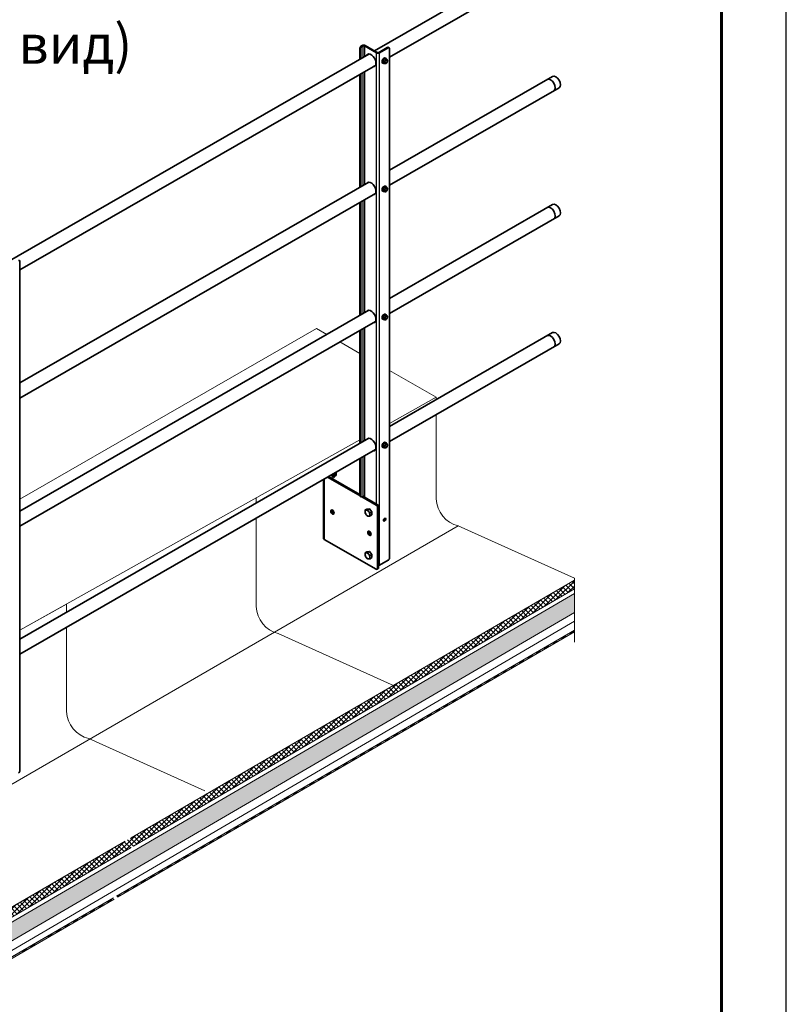
# Model space of a CAD drawing. Units: millimetres. Extents: x 26035 to 34351, y 35183 to 41064.
# Drawn here: x 33178 to 34351, y 36159 to 37667 of the extents above; entities that cross this region are included whole.
import ezdxf

# ---------------------------------------------------------------- set-up
doc = ezdxf.new("R2010")
doc.units = ezdxf.units.MM
doc.layers.add('Visible', color=7, linetype='Continuous', lineweight=35, true_color=0x22346e)
doc.layers.add('Visible Narrow', color=7, linetype='Continuous', lineweight=25, true_color=0x22346e)
doc.layers.add('ВИД', color=253, linetype='Continuous', lineweight=15)
doc.layers.add('СПДС_20', color=7, linetype='Continuous')
doc.styles.add('spds0.8', font='SPDS.shx', dxfattribs={"width": 0.8, "oblique": 10})

msp = doc.modelspace()

# ---------------------------------------------------------------- hatches: boundary and pattern name
at = {"layer": 'ВИД', "ltscale": 20}
h = msp.add_hatch(dxfattribs=at)
h.set_pattern_fill('ANSI37', color=256, scale=1.7)
h.set_pattern_definition([(45, (9442.107, 33168.154), (-3.8166089, 3.8166089), []), (135, (9442.107, 33168.154), (-3.8166089, -3.8166089), [])])
h.paths.add_polyline_path([(32646.5, 36006.3), (32646.5, 35989.4), (34026.9, 36795.7), (34026.9, 36808.7)])
h = msp.add_hatch(dxfattribs=at)
h.set_pattern_fill('HONEY', color=256, scale=1.7)
h.set_pattern_definition([(0, (9442.107, 33168.154), (8.09625, 4.6743721), [5.3975, -10.795]), (120, (9442.107, 33168.154), (-8.09625, 4.6743721), [5.3975, -10.795]), (60, (9442.107, 33168.154), (2e-08, 9.3487442), [-10.795, 5.3975])])
h.paths.add_polyline_path([(32646.5, 35982), (32646.5, 35953.2), (34026.9, 36759.5), (34026.9, 36788.3)])

# ---------------------------------------------------------------- linework, layer by layer
at = {"layer": 'Visible', "extrusion": (-0.707107, -0.407196, 0.578093)}
for p, q in [((33993.6, 37776.7, -504), (33721, 37619.8, -504)), ((34003.5, 37759.4, -504), (33744, 37609.9, -504)), ((33712.5, 37614.8, -504), (33155.3, 37294, -504)), ((33698.7, 37606.9, -504), (33698.7, 37623.5, -504)), ((33699.9, 37607.6, -504), (33699.9, 37622.8, -504)), ((33701, 37627.4, -504), (33702.1, 37628, -504)), ((33702.1, 37626.7, -504), (33703.3, 37627.4, -504)), ((33724.2, 37616.6, -504), (33705.5, 37627.4, -504)), ((33725.3, 37617.3, -504), (33706.7, 37628, -504)), ((33740.6, 37624.8, -504), (33727.6, 37617.3, -504)), ((33741.7, 37624.1, -504), (33728.7, 37616.6, -504)), ((33743.3, 37624.3, -504), (33742.2, 37624.9, -504)), ((33744, 36843.2, -504), (33744, 37622.8, -504)), ((33733.3, 37601, -504), (33733.9, 37600.7, -504)), ((33736.1, 37607.5, -504), (33733.9, 37604.7, -504)), ((33736, 37603.5, -504), (33733.9, 37604.7, -504)), ((33733.9, 37604.7, -504), (33733.9, 37601.7, -504)), ((33736, 37600.5, -504), (33733.9, 37601.7, -504)), ((33738.4, 37607.3, -504), (33736.1, 37607.5, -504)), ((33738.2, 37606.3, -504), (33736.1, 37607.5, -504)), ((33737.7, 37608.6, -504), (33738.3, 37608.3, -504)), ((33738.6, 37600.5, -504), (33738.2, 37600.3, -504)), ((33740.5, 37606.1, -504), (33738.4, 37607.3, -504)), ((33722.5, 37597.5, -504), (33178.3, 37284.2, -504)), ((33698.7, 37410.7, -504), (33698.7, 37583.8, -504)), ((33699.9, 37411.4, -504), (33699.9, 37584.5, -504)), ((33993.6, 37580.5, -504), (33744, 37436.8, -504)), ((34003.5, 37563.2, -504), (33744, 37413.7, -504)), ((33712.5, 37418.6, -504), (33178.3, 37111, -504)), ((33733.3, 37404.8, -504), (33733.9, 37404.5, -504)), ((33736.1, 37411.3, -504), (33733.9, 37408.5, -504)), ((33736, 37407.3, -504), (33733.9, 37408.5, -504)), ((33733.9, 37408.5, -504), (33733.9, 37405.5, -504)), ((33736, 37404.3, -504), (33733.9, 37405.5, -504)), ((33738.4, 37411.1, -504), (33736.1, 37411.3, -504)), ((33738.2, 37410.1, -504), (33736.1, 37411.3, -504)), ((33737.7, 37412.4, -504), (33738.3, 37412.1, -504)), ((33738.6, 37404.3, -504), (33738.2, 37404.1, -504)), ((33740.5, 37409.9, -504), (33738.4, 37411.1, -504)), ((33722.5, 37401.3, -504), (33178.3, 37087.9, -504)), ((33699.9, 37215.2, -504), (33699.9, 37388.3, -504)), ((33698.7, 37214.5, -504), (33698.7, 37387.6, -504)), ((33993.6, 37384.3, -504), (33744, 37240.6, -504)), ((34003.5, 37367, -504), (33744, 37217.5, -504)), ((33178.3, 36517.4, -504), (33178.3, 37297, -504)), ((33712.5, 37222.4, -504), (33178.3, 36914.8, -504)), ((33733.3, 37208.6, -504), (33733.9, 37208.2, -504)), ((33736.1, 37215.1, -504), (33733.9, 37212.3, -504)), ((33736, 37211.1, -504), (33733.9, 37212.3, -504)), ((33733.9, 37212.3, -504), (33733.9, 37209.2, -504)), ((33736, 37208, -504), (33733.9, 37209.2, -504)), ((33738.4, 37214.9, -504), (33736.1, 37215.1, -504)), ((33738.2, 37213.9, -504), (33736.1, 37215.1, -504)), ((33737.7, 37216.2, -504), (33738.3, 37215.9, -504)), ((33738.6, 37208, -504), (33738.2, 37207.8, -504)), ((33740.5, 37213.7, -504), (33738.4, 37214.9, -504)), ((33722.5, 37205.1, -504), (33178.3, 36891.7, -504)), ((33699.9, 37018.9, -504), (33699.9, 37192.1, -504)), ((33698.7, 37018.3, -504), (33698.7, 37191.4, -504)), ((33993.6, 37188.1, -504), (33744, 37044.4, -504)), ((34003.5, 37170.7, -504), (33744, 37021.3, -504)), ((33712.5, 37026.2, -504), (33178.3, 36718.6, -504)), ((33733.3, 37012.4, -504), (33733.9, 37012, -504)), ((33736.1, 37018.9, -504), (33733.9, 37016.1, -504)), ((33736, 37014.9, -504), (33733.9, 37016.1, -504)), ((33733.9, 37016.1, -504), (33733.9, 37013, -504)), ((33736, 37011.8, -504), (33733.9, 37013, -504)), ((33738.4, 37018.7, -504), (33736.1, 37018.9, -504)), ((33738.2, 37017.7, -504), (33736.1, 37018.9, -504)), ((33737.7, 37020, -504), (33738.3, 37019.7, -504)), ((33738.6, 37011.8, -504), (33738.2, 37011.6, -504)), ((33740.5, 37017.5, -504), (33738.4, 37018.7, -504)), ((33722.5, 37008.9, -504), (33178.3, 36695.5, -504)), ((33699.9, 36938, -504), (33699.9, 36995.9, -504)), ((33698.7, 36938.7, -504), (33698.7, 36995.2, -504)), ((33649.1, 36966.6, -504), (33698.9, 36938, -504)), ((33650.8, 36967.6, -504), (33698.7, 36940, -504)), ((33642.8, 36873.3, -504), (33642.8, 36963, -504)), ((33699.4, 36937.2, -504), (33700.5, 36936.6, -504)), ((33701.5, 36936.4, -504), (33723.4, 36923.8, -504)), ((33703.3, 36937.4, -504), (33702.1, 36936.7, -504)), ((33703.3, 36937.4, -504), (33725.1, 36924.8, -504)), ((33705.5, 36937.4, -504), (33705.5, 36936.1, -504)), ((33727.3, 36920.9, -504), (33727.3, 36828, -504)), ((33709.5, 36917.9, -504), (33706.8, 36916.4, -504)), ((33709.5, 36917.9, -504), (33713.2, 36918.3, -504)), ((33713.2, 36918.3, -504), (33710.5, 36916.7, -504)), ((33713.2, 36918.3, -504), (33716.8, 36913.7, -504)), ((33716.8, 36913.7, -504), (33714.2, 36912.2, -504)), ((33716.8, 36908.8, -504), (33714.2, 36907.2, -504)), ((33716.8, 36913.7, -504), (33716.8, 36908.8, -504)), ((33725.6, 36919.9, -504), (33725.6, 36827.1, -504)), ((33723.4, 36825.7, -504), (33644.2, 36871.3, -504)), ((33709.5, 36852.5, -504), (33706.8, 36851, -504)), ((33709.5, 36852.5, -504), (33713.2, 36852.9, -504)), ((33713.2, 36852.9, -504), (33710.5, 36851.3, -504)), ((33713.2, 36852.9, -504), (33716.8, 36848.3, -504)), ((33716.8, 36848.3, -504), (33714.2, 36846.8, -504)), ((33716.8, 36848.3, -504), (33716.8, 36843.4, -504)), ((33716.8, 36843.4, -504), (33714.2, 36841.8, -504)), ((33728.7, 36831.8, -504), (33741.7, 36839.3, -504)), ((33725, 36825.6, -504), (33726.6, 36826.6, -504))]:
    msp.add_line(p, q, dxfattribs=at)
at = {"layer": 'Visible', "extrusion": (-1.93439e-16, 1.11394e-16, -1)}
for centre, major_axis, start_param, end_param in [((33701, 37624.8, -504), (1.6, 2.77), 3.928925, 5.499721), ((33735.2, 36902.2, -504), (1.2, 2.08), 0.489852, 2.65174)]:
    msp.add_ellipse(centre, major_axis=major_axis, ratio=0.578093, start_param=start_param, end_param=end_param, dxfattribs=at)
at = {"layer": 'Visible'}
for centre, major_axis, ratio, start_param, end_param in [((33702.1, 37624.1, -504), (1.6, 2.77), 0.578093, 0.783464, 2.354261), ((33704.4, 37626.7, -504), (3.2, 0), 0.575862, 0.785398, 2.356194), ((33704.4, 37626.7, -504), (1.6, 0), 0.575862, 0.785398, 2.356194), ((33715.7, 37605.2, -504), (-5.29, 9.19), 0.578093, 2.803522, 6.621256), ((33726.5, 37617.9, -504), (3.2, 0), 0.575862, 3.926991, 5.497787), ((33726.5, 37617.9, -504), (1.6, 0), 0.575862, 3.926991, 5.497787), ((33741.7, 37621.5, -504), (1.6, 2.77), 0.578093, -0.787332, 0.783464), ((33735.5, 37604.8, -504), (2.2, 3.81), 0.578093, 0, 3.141593), ((33736.1, 37604.5, -504), (2.2, 3.81), 0.578093, -0.625372, 3.766964), ((33738.6, 37603.1, -504), (1.6, 2.77), 0.578093, 1.307063, 2.354261), ((33738.6, 37603.1, -504), (1.6, 2.77), 0.578093, 2.354261, 3.401458), ((33738.6, 37603.1, -504), (1.37, 2.38), 0.578093, -1.570796, 4.712389), ((33738.4, 37603.2, -504), (1.27, 2.2), 0.578093, 2.395828, 7.02895), ((33738.6, 37603.1, -504), (1.6, 2.77), 0.578093, 0.259866, 1.307063), ((33738.6, 37603.1, -504), (1.6, 2.77), 0.578093, 3.401458, 4.448656), ((33738.6, 37603.1, -504), (1.6, 2.77), 0.578093, -0.787332, 0.259866), ((33738.6, 37603.1, -504), (1.6, 2.77), 0.578093, 4.448656, 5.495853), ((33990.6, 37567.2, -504), (-4.99, 8.67), 0.578093, 3.141593, 6.283185), ((33998.6, 37571.8, -504), (-4.99, 8.67), 0.578093, 3.141593, 6.283185), ((33715.7, 37409, -504), (-5.29, 9.19), 0.578093, 2.803522, 6.621256), ((33735.5, 37408.6, -504), (2.2, 3.81), 0.578093, 0, 3.141593), ((33736.1, 37408.3, -504), (2.2, 3.81), 0.578093, -0.625372, 3.766964), ((33738.6, 37406.9, -504), (1.6, 2.77), 0.578093, 1.307063, 2.354261), ((33738.6, 37406.9, -504), (1.6, 2.77), 0.578093, 2.354261, 3.401458), ((33738.6, 37406.9, -504), (1.37, 2.38), 0.578093, -1.570796, 4.712389), ((33738.4, 37407, -504), (1.27, 2.2), 0.578093, 2.395828, 7.02895), ((33738.6, 37406.9, -504), (1.6, 2.77), 0.578093, 0.259866, 1.307063), ((33738.6, 37406.9, -504), (1.6, 2.77), 0.578093, 3.401458, 4.448656), ((33738.6, 37406.9, -504), (1.6, 2.77), 0.578093, -0.787332, 0.259866), ((33738.6, 37406.9, -504), (1.6, 2.77), 0.578093, 4.448656, 5.495853), ((33990.6, 37371, -504), (-4.99, 8.67), 0.578093, 3.141593, 6.283185), ((33998.6, 37375.6, -504), (-4.99, 8.67), 0.578093, 3.141593, 6.283185), ((33176.1, 37295.7, -504), (1.6, 2.77), 0.578093, -0.787332, 0.783464), ((33715.7, 37212.7, -504), (-5.29, 9.19), 0.578093, 2.803522, 6.621256), ((33735.5, 37212.4, -504), (2.2, 3.81), 0.578093, 0, 3.141593), ((33736.1, 37212.1, -504), (2.2, 3.81), 0.578093, -0.625372, 3.766964), ((33738.6, 37210.7, -504), (1.6, 2.77), 0.578093, 1.307063, 2.354261), ((33738.6, 37210.7, -504), (1.6, 2.77), 0.578093, 2.354261, 3.401458), ((33738.6, 37210.7, -504), (1.37, 2.38), 0.578093, -1.570796, 4.712389), ((33738.4, 37210.7, -504), (1.27, 2.2), 0.578093, 2.395828, 7.02895), ((33738.6, 37210.7, -504), (1.6, 2.77), 0.578093, 0.259866, 1.307063), ((33738.6, 37210.7, -504), (1.6, 2.77), 0.578093, 3.401458, 4.448656), ((33738.6, 37210.7, -504), (1.6, 2.77), 0.578093, -0.787332, 0.259866), ((33738.6, 37210.7, -504), (1.6, 2.77), 0.578093, 4.448656, 5.495853), ((33990.6, 37174.8, -504), (-4.99, 8.67), 0.578093, 3.141593, 6.283185), ((33998.6, 37179.4, -504), (-4.99, 8.67), 0.578093, 3.141593, 6.283185), ((33715.7, 37016.5, -504), (-5.29, 9.19), 0.578093, 2.803522, 6.621256), ((33735.5, 37016.2, -504), (2.2, 3.81), 0.578093, 0, 3.141593), ((33736.1, 37015.9, -504), (2.2, 3.81), 0.578093, -0.625372, 3.766964), ((33738.6, 37014.4, -504), (1.6, 2.77), 0.578093, 1.307063, 2.354261), ((33738.6, 37014.4, -504), (1.6, 2.77), 0.578093, 2.354261, 3.401458), ((33738.6, 37014.4, -504), (1.37, 2.38), 0.578093, -1.570796, 4.712389), ((33738.4, 37014.5, -504), (1.27, 2.2), 0.578093, 2.395828, 7.02895), ((33738.6, 37014.4, -504), (1.6, 2.77), 0.578093, 0.259866, 1.307063), ((33738.6, 37014.4, -504), (1.6, 2.77), 0.578093, 3.401458, 4.448656), ((33738.6, 37014.4, -504), (1.6, 2.77), 0.578093, -0.787332, 0.259866), ((33738.6, 37014.4, -504), (1.6, 2.77), 0.578093, 4.448656, 5.495853), ((33659.4, 36970.4, -504), (2.2, 3.81), 0.578093, 1.700561, 6.149553), ((33702.1, 36939.3, -504), (1.6, 2.77), 0.578093, 2.354261, 3.925057), ((33723.4, 36921.2, -504), (-1.6, 2.77), 0.578093, 3.928925, 5.499721), ((33710.2, 36911.6, -504), (-2.59, 4.51), 0.578093, 3.928925, 4.976122), ((33736.4, 36901.6, -504), (1.2, 2.08), 0.578093, 4.712389, 10.995574), ((33710.2, 36846.2, -504), (-2.59, 4.51), 0.578093, 3.928925, 4.976122), ((33741.7, 36841.9, -504), (1.6, 2.77), 0.578093, 3.925057, 5.495853), ((33723.4, 36828.4, -504), (-1.6, 2.77), 0.578093, 2.358128, 3.928925), ((33176.1, 36516.1, -504), (1.6, 2.77), 0.578093, 3.925057, 5.495853)]:
    msp.add_ellipse(centre, major_axis=major_axis, ratio=ratio, start_param=start_param, end_param=end_param, dxfattribs=at)
at = {"layer": 'Visible', "extrusion": (-1.18342e-16, -6.81486e-17, -1)}
for centre, start_param, end_param in [((33716.8, 37605.8, -504), -0.338071, -0.10673), ((33716.8, 37605.8, -504), 3.248322, 3.479664), ((33716.8, 37017.2, -504), -0.338071, -0.10673), ((33716.8, 37017.2, -504), 3.248322, 3.479664)]:
    msp.add_ellipse(centre, major_axis=(-5.29, 9.19), ratio=0.578093, start_param=start_param, end_param=end_param, dxfattribs=at)
at = {"layer": 'Visible', "extrusion": (4.32453e-17, -2.49033e-17, -1)}
msp.add_ellipse((33740.6, 37622.2, -504), major_axis=(1.6, 2.77), ratio=0.578093, start_param=-0.783464, end_param=0, dxfattribs=at)
at = {"layer": 'Visible', "extrusion": (-1.26008e-16, 1.45164e-16, -1)}
for start_param, end_param in [(-0.338071, -0.10673), (3.248322, 3.479664)]:
    msp.add_ellipse((33716.8, 37409.6, -504), major_axis=(-5.29, 9.19), ratio=0.578093, start_param=start_param, end_param=end_param, dxfattribs=at)
at = {"layer": 'Visible', "extrusion": (-7.50967e-17, -4.32453e-17, -1)}
for start_param, end_param in [(-0.338071, -0.10673), (3.248322, 3.479664)]:
    msp.add_ellipse((33716.8, 37213.4, -504), major_axis=(-5.29, 9.19), ratio=0.578093, start_param=start_param, end_param=end_param, dxfattribs=at)
at = {"layer": 'Visible', "extrusion": (0, 0, -1)}
for centre, major_axis, ratio, start_param, end_param in [((33657.7, 36971.4, -504), (2.2, 3.81), 0.578093, 0.722508, 2.746438), ((33701, 36940, -504), (1.6, 2.77), 0.578093, 3.141593, 3.928925), ((33726.5, 36833.1, -504), (-3.2, 0), 0.575862, 3.926991, 4.444014)]:
    msp.add_ellipse(centre, major_axis=major_axis, ratio=ratio, start_param=start_param, end_param=end_param, dxfattribs=at)
at = {"layer": 'Visible', "extrusion": (1.5407e-40, 1.24125e-28, -1)}
msp.add_ellipse((33704.4, 36936.7, -504), major_axis=(-1.6, 0), ratio=0.575862, start_param=0.785398, end_param=2.356194, dxfattribs=at)
at = {"layer": 'Visible', "extrusion": (-1.93439e-16, -1.11394e-16, -1)}
msp.add_ellipse((33725.1, 36922.2, -504), major_axis=(-1.6, 2.77), ratio=0.578093, start_param=0.783464, end_param=2.354261, dxfattribs=at)
at = {"layer": 'Visible', "extrusion": (1.18342e-16, 6.81486e-17, -1)}
for centre in [(33656.6, 36913.2, -504), (33713.2, 36880.7, -504)]:
    msp.add_ellipse(centre, major_axis=(-1.8, 3.12), ratio=0.578093, dxfattribs=at)
at = {"layer": 'Visible', "extrusion": (4.32453e-17, 2.49033e-17, -1)}
for centre in [(33658.3, 36914.2, -504), (33714.9, 36881.6, -504)]:
    msp.add_ellipse(centre, major_axis=(-1.8, 3.12), ratio=0.578093, start_param=3.631445, end_param=5.793333, dxfattribs=at)
at = {"layer": 'Visible', "extrusion": (3.11781e-16, 1.79543e-16, -1)}
for start_param, end_param in [(-0.787332, 0.259866), (2.354261, 3.401458)]:
    msp.add_ellipse((33710.2, 36911.6, -504), major_axis=(-2.59, 4.51), ratio=0.578093, start_param=start_param, end_param=end_param, dxfattribs=at)
at = {"layer": 'Visible', "extrusion": (1.08626e-16, -1.14979e-16, -1)}
for start_param, end_param in [(4.448656, 5.495853), (0.259866, 1.307063)]:
    msp.add_ellipse((33710.2, 36911.6, -504), major_axis=(-2.59, 4.51), ratio=0.578093, start_param=start_param, end_param=end_param, dxfattribs=at)
at = {"layer": 'Visible', "extrusion": (2.26968e-16, -4.68299e-17, -1)}
msp.add_ellipse((33710.2, 36911.6, -504), major_axis=(-2.59, 4.51), ratio=0.578093, start_param=3.401458, end_param=4.448656, dxfattribs=at)
at = {"layer": 'Visible', "extrusion": (-2.75625e-28, 3e-16, -1)}
msp.add_ellipse((33647.6, 36873.3, -504), major_axis=(4.8, 0), ratio=0.575862, start_param=2.356194, end_param=3.141593, dxfattribs=at)
at = {"layer": 'Visible', "extrusion": (3.02064e-16, -3.58461e-18, -1)}
for start_param, end_param in [(-0.787332, 0.259866), (2.354261, 3.401458)]:
    msp.add_ellipse((33710.2, 36846.2, -504), major_axis=(-2.59, 4.51), ratio=0.578093, start_param=start_param, end_param=end_param, dxfattribs=at)
at = {"layer": 'Visible', "extrusion": (-3.35289e-17, 1.58224e-16, -1)}
msp.add_ellipse((33710.2, 36846.2, -504), major_axis=(-2.59, 4.51), ratio=0.578093, start_param=4.448656, end_param=5.495853, dxfattribs=at)
at = {"layer": 'Visible', "extrusion": (2.36684e-16, 1.36297e-16, -1)}
for centre, major_axis, start_param, end_param in [((33710.2, 36846.2, -504), (-2.59, 4.51), 0.259866, 1.307063), ((33710.2, 36846.2, -504), (-2.59, 4.51), 3.401458, 4.448656), ((33725.1, 36829.3, -504), (-1.6, 2.77), 2.354261, 3.141593)]:
    msp.add_ellipse(centre, major_axis=major_axis, ratio=0.578093, start_param=start_param, end_param=end_param, dxfattribs=at)
at = {"layer": 'Visible'}
for points, weights in [([(33737.4, 37604.7, -504), (33736.9, 37604, -504), (33736, 37603.5, -504)], [1.665, 1.665, 1.54545837841]), ([(33736, 37603.5, -504), (33736.3, 37602.5, -504), (33736.3, 37601.8, -504)], [1.54545837841, 1.665, 1.665]), ([(33736.3, 37601.8, -504), (33736.3, 37601.1, -504), (33736, 37600.5, -504)], [1.665, 1.665, 1.54545837841]), ([(33736, 37600.5, -504), (33736.9, 37600.2, -504), (33737.4, 37600.2, -504)], [1.54545837841, 1.665, 1.665]), ([(33738.2, 37606.3, -504), (33738, 37605.3, -504), (33737.4, 37604.7, -504)], [1.54545837841, 1.665, 1.665]), ([(33737.4, 37600.2, -504), (33738, 37600.1, -504), (33738.2, 37600.3, -504)], [1.665, 1.665, 1.54545837841]), ([(33739.7, 37606, -504), (33739.2, 37606, -504), (33738.2, 37606.3, -504)], [1.665, 1.665, 1.54545837841]), ([(33738.2, 37600.3, -504), (33738.2, 37600.3, -504), (33738.2, 37600.3, -504)], [1.54545837841, 1.54638253528, 1.54729954765]), ([(33740.5, 37606.1, -504), (33740.2, 37605.9, -504), (33739.7, 37606, -504)], [1.54545837841, 1.665, 1.665]), ([(33740.8, 37604.4, -504), (33740.8, 37605.1, -504), (33740.5, 37606.1, -504)], [1.665, 1.665, 1.54545837841]), ([(33737.4, 37408.5, -504), (33736.9, 37407.8, -504), (33736, 37407.3, -504)], [1.665, 1.665, 1.54545837841]), ([(33736, 37407.3, -504), (33736.3, 37406.3, -504), (33736.3, 37405.6, -504)], [1.54545837841, 1.665, 1.665]), ([(33736.3, 37405.6, -504), (33736.3, 37404.9, -504), (33736, 37404.3, -504)], [1.665, 1.665, 1.54545837841]), ([(33736, 37404.3, -504), (33736.9, 37404, -504), (33737.4, 37403.9, -504)], [1.54545837841, 1.665, 1.665]), ([(33738.2, 37410.1, -504), (33738, 37409.1, -504), (33737.4, 37408.5, -504)], [1.54545837841, 1.665, 1.665]), ([(33737.4, 37403.9, -504), (33738, 37403.9, -504), (33738.2, 37404, -504)], [1.665, 1.665, 1.54545837841]), ([(33739.7, 37409.8, -504), (33739.2, 37409.8, -504), (33738.2, 37410.1, -504)], [1.665, 1.665, 1.54545837841]), ([(33738.2, 37404, -504), (33738.2, 37404.1, -504), (33738.2, 37404.1, -504)], [1.54545837841, 1.54638253528, 1.54729954765]), ([(33740.5, 37409.9, -504), (33740.2, 37409.7, -504), (33739.7, 37409.8, -504)], [1.54545837841, 1.665, 1.665]), ([(33740.8, 37408.2, -504), (33740.8, 37408.9, -504), (33740.5, 37409.9, -504)], [1.665, 1.665, 1.54545837841]), ([(33737.4, 37212.3, -504), (33736.9, 37211.6, -504), (33736, 37211.1, -504)], [1.665, 1.665, 1.54545837841]), ([(33736, 37211.1, -504), (33736.3, 37210.1, -504), (33736.3, 37209.4, -504)], [1.54545837841, 1.665, 1.665]), ([(33736.3, 37209.4, -504), (33736.3, 37208.7, -504), (33736, 37208, -504)], [1.665, 1.665, 1.54545837841]), ([(33736, 37208, -504), (33736.9, 37207.8, -504), (33737.4, 37207.7, -504)], [1.54545837841, 1.665, 1.665]), ([(33738.2, 37213.9, -504), (33738, 37212.9, -504), (33737.4, 37212.3, -504)], [1.54545837841, 1.665, 1.665]), ([(33737.4, 37207.7, -504), (33738, 37207.7, -504), (33738.2, 37207.8, -504)], [1.665, 1.665, 1.54545837841]), ([(33739.7, 37213.6, -504), (33739.2, 37213.6, -504), (33738.2, 37213.9, -504)], [1.665, 1.665, 1.54545837841]), ([(33738.2, 37207.8, -504), (33738.2, 37207.8, -504), (33738.2, 37207.8, -504)], [1.54545837841, 1.54638253528, 1.54729954765]), ([(33740.5, 37213.7, -504), (33740.2, 37213.5, -504), (33739.7, 37213.6, -504)], [1.54545837841, 1.665, 1.665]), ([(33740.8, 37212, -504), (33740.8, 37212.7, -504), (33740.5, 37213.7, -504)], [1.665, 1.665, 1.54545837841]), ([(33737.4, 37016.1, -504), (33736.9, 37015.4, -504), (33736, 37014.9, -504)], [1.665, 1.665, 1.54545837841]), ([(33736, 37014.9, -504), (33736.3, 37013.8, -504), (33736.3, 37013.1, -504)], [1.54545837841, 1.665, 1.665]), ([(33736.3, 37013.1, -504), (33736.3, 37012.4, -504), (33736, 37011.8, -504)], [1.665, 1.665, 1.54545837841]), ([(33736, 37011.8, -504), (33736.9, 37011.6, -504), (33737.4, 37011.5, -504)], [1.54545837841, 1.665, 1.665]), ([(33738.2, 37017.7, -504), (33738, 37016.7, -504), (33737.4, 37016.1, -504)], [1.54545837841, 1.665, 1.665]), ([(33737.4, 37011.5, -504), (33738, 37011.5, -504), (33738.2, 37011.6, -504)], [1.665, 1.665, 1.54545837841]), ([(33739.7, 37017.4, -504), (33739.2, 37017.4, -504), (33738.2, 37017.7, -504)], [1.665, 1.665, 1.54545837841]), ([(33738.2, 37011.6, -504), (33738.2, 37011.6, -504), (33738.2, 37011.6, -504)], [1.54545837841, 1.54638253528, 1.54729954765]), ([(33740.5, 37017.5, -504), (33740.2, 37017.3, -504), (33739.7, 37017.4, -504)], [1.54545837841, 1.665, 1.665]), ([(33740.8, 37015.7, -504), (33740.8, 37016.4, -504), (33740.5, 37017.5, -504)], [1.665, 1.665, 1.54545837841]), ([(33706.5, 36913.7, -504), (33706.5, 36914.9, -504), (33706.8, 36916.4, -504)], [1.83937846828, 1.83937846828, 1.70731703596]), ([(33706.8, 36911.5, -504), (33706.5, 36912.6, -504), (33706.5, 36913.7, -504)], [1.70731703596, 1.83937846828, 1.83937846828]), ([(33706.8, 36916.4, -504), (33707.5, 36916.3, -504), (33708.3, 36916.4, -504)], [1.70731703596, 1.83937846828, 1.83937846828]), ([(33708.3, 36909, -504), (33707.5, 36910.1, -504), (33706.8, 36911.5, -504)], [1.83937846828, 1.83937846828, 1.70731703596]), ([(33708.3, 36916.4, -504), (33709.2, 36916.4, -504), (33710.5, 36916.7, -504)], [1.83937846828, 1.83937846828, 1.70731703596]), ([(33710.5, 36906.9, -504), (33709.2, 36907.9, -504), (33708.3, 36909, -504)], [1.70731703596, 1.83937846828, 1.83937846828]), ([(33710.5, 36916.7, -504), (33711.2, 36915.3, -504), (33712, 36914.3, -504)], [1.70731703596, 1.83937846828, 1.83937846828]), ([(33712, 36906.9, -504), (33711.2, 36906.8, -504), (33710.5, 36906.9, -504)], [1.83937846828, 1.83937846828, 1.70731703596]), ([(33712, 36914.3, -504), (33712.9, 36913.2, -504), (33714.2, 36912.2, -504)], [1.83937846828, 1.83937846828, 1.70731703596]), ([(33714.2, 36907.2, -504), (33712.9, 36907, -504), (33712, 36906.9, -504)], [1.70731703596, 1.83937846828, 1.83937846828]), ([(33714.2, 36912.2, -504), (33713.8, 36910.7, -504), (33713.8, 36909.5, -504)], [1.70731703596, 1.83937846828, 1.83937846828]), ([(33713.8, 36909.5, -504), (33713.8, 36908.4, -504), (33714.2, 36907.2, -504)], [1.83937846828, 1.83937846828, 1.70731703596]), ([(33706.5, 36848.3, -504), (33706.5, 36849.5, -504), (33706.8, 36851, -504)], [1.83937846828, 1.83937846828, 1.70731703596]), ([(33706.8, 36846.1, -504), (33706.5, 36847.2, -504), (33706.5, 36848.3, -504)], [1.70731703596, 1.83937846828, 1.83937846828]), ([(33706.8, 36851, -504), (33707.5, 36850.9, -504), (33708.3, 36851, -504)], [1.70731703596, 1.83937846828, 1.83937846828]), ([(33708.3, 36843.6, -504), (33707.5, 36844.7, -504), (33706.8, 36846.1, -504)], [1.83937846828, 1.83937846828, 1.70731703596]), ([(33708.3, 36851, -504), (33709.2, 36851, -504), (33710.5, 36851.3, -504)], [1.83937846828, 1.83937846828, 1.70731703596]), ([(33710.5, 36851.3, -504), (33711.2, 36849.9, -504), (33712, 36848.8, -504)], [1.70731703596, 1.83937846828, 1.83937846828]), ([(33712, 36848.8, -504), (33712.9, 36847.8, -504), (33714.2, 36846.8, -504)], [1.83937846828, 1.83937846828, 1.70731703596]), ([(33714.2, 36846.8, -504), (33713.8, 36845.2, -504), (33713.8, 36844.1, -504)], [1.70731703596, 1.83937846828, 1.83937846828]), ([(33710.5, 36841.5, -504), (33709.2, 36842.5, -504), (33708.3, 36843.6, -504)], [1.70731703596, 1.83937846828, 1.83937846828]), ([(33712, 36841.5, -504), (33711.2, 36841.4, -504), (33710.5, 36841.5, -504)], [1.83937846828, 1.83937846828, 1.70731703596]), ([(33714.2, 36841.8, -504), (33712.9, 36841.6, -504), (33712, 36841.5, -504)], [1.70731703596, 1.83937846828, 1.83937846828]), ([(33713.8, 36844.1, -504), (33713.8, 36843, -504), (33714.2, 36841.8, -504)], [1.83937846828, 1.83937846828, 1.70731703596])]:
    msp.add_rational_spline(points, weights, degree=2, dxfattribs=at)
at = {"layer": 'Visible Narrow', "extrusion": (-0.707107, -0.407196, 0.578093)}
for p, q in [((33699.9, 37622.8, -504), (33698.7, 37623.5, -504)), ((33701, 37627.4, -504), (33702.1, 37626.7, -504)), ((33703.3, 37627.4, -504), (33702.1, 37628, -504)), ((33703.3, 37627.4, -504), (33703.3, 37609.5, -504)), ((33706.7, 37628, -504), (33705.5, 37627.4, -504)), ((33705.5, 37627.4, -504), (33705.5, 37610.8, -504)), ((33725.3, 37617.3, -504), (33724.2, 37616.6, -504)), ((33724.2, 36925.3, -504), (33724.2, 37616.6, -504)), ((33727.6, 37617.3, -504), (33728.7, 37616.6, -504)), ((33728.7, 36831.8, -504), (33728.7, 37616.6, -504)), ((33741.7, 37624.1, -504), (33740.6, 37624.8, -504)), ((33703.3, 37586.5, -504), (33703.3, 37413.3, -504)), ((33705.5, 37587.8, -504), (33705.5, 37414.6, -504)), ((33703.3, 37390.2, -504), (33703.3, 37217.1, -504)), ((33705.5, 37391.5, -504), (33705.5, 37218.4, -504)), ((33703.3, 37194, -504), (33703.3, 37020.9, -504)), ((33705.5, 37195.3, -504), (33705.5, 37022.2, -504)), ((33703.3, 36997.8, -504), (33703.3, 36937.4, -504)), ((33705.5, 36999.1, -504), (33705.5, 36937.4, -504)), ((33644.2, 36963.8, -504), (33644.2, 36871.3, -504)), ((33698.7, 36938.7, -504), (33699.9, 36938, -504)), ((33723.4, 36923.8, -504), (33725.1, 36924.8, -504)), ((33727.3, 36920.9, -504), (33725.6, 36919.9, -504)), ((33725.6, 36827.1, -504), (33727.3, 36828, -504))]:
    msp.add_line(p, q, dxfattribs=at)
at = {"layer": 'ВИД', "extrusion": (-0.707107, -0.407196, 0.578093)}
for p, q in [((33178.3, 36932.9, -511.9), (33632.4, 37194.3, -786.6)), ((33632.4, 37194.3, -786.6), (33648, 37185.3, -773.8)), ((33668.1, 37173.8, -757.4), (33698.7, 37156.1, -732.3)), ((33744, 37130.1, -695.3), (33815.4, 37089, -637))]:
    msp.add_line(p, q, dxfattribs=at)
at = {"layer": 'ВИД'}
for p, q in [((33815.4, 37089, -1121.6), (33744, 37049, -1063.3)), ((33815.4, 37085.5, -628.6), (33815.4, 37089, -637)), ((33815.4, 36933.3, -262.2), (33815.4, 37062.4, -573)), ((33698.7, 37023.7, -1026.3), (33178.3, 36732.5, -600.8)), ((33539.8, 36926.8, -293.8), (33539.8, 36934.7, -313)), ((32468.9, 36092.5, 6.9), (33849.3, 36892, -262.2)), ((33539.8, 36768.5, 87.4), (33539.8, 36903.7, -238.2)), ((33849.3, 36892, -262.2), (34026.9, 36812, -438.5)), ((33348.5, 36414.4, -162.1), (34026.9, 36808.7, -169.5)), ((34026.9, 36812, -169.5), (34026.9, 36713.8, -169.5)), ((32646.5, 35982, -154.4), (34026.9, 36788.3, -154.4)), ((33352.3, 36401.6, -154.4), (34026.9, 36795.7, -154.4)), ((33178.3, 36732.5, -600.8), (33249.7, 36772.4, -659.2)), ((33249.7, 36759.7, -628.6), (33249.7, 36772.4, -659.2)), ((32646.5, 35953.2, -169.5), (34026.9, 36759.5, -169.5)), ((33033.1, 36164.3, -169.5), (34026.9, 36745.9, -169.5)), ((33249.7, 36607.6, -262.2), (33249.7, 36736.6, -573)), ((33326.1, 36325, -169.5), (34026.9, 36732.5, -169.5)), ((33327.6, 36323.4, -169.5), (34026.9, 36730, -169.5)), ((33327.7, 36323.4, -169.5), (34026.9, 36730, -169.5)), ((33573.7, 36727.2, 87.4), (33751.3, 36647.1, -88.9)), ((33283.6, 36566.3, -262.2), (33461.2, 36486.2, -438.5)), ((32646.5, 36006.3, -154.4), (33339.6, 36409.2, -162)), ((33073.9, 36239, -154.4), (33348.8, 36399.6, -154.4)), ((33035.5, 36156, -169.5), (33321.7, 36322.4, -169.5)), ((33036.2, 36153.9, -169.5), (33322.3, 36320.2, -169.5)), ((33045.8, 36159.5, -169.5), (33322.3, 36320.3, -169.5))]:
    msp.add_line(p, q, dxfattribs=at)
at = {"layer": 'ВИД', "ltscale": 20, "elevation": -169.5}
for points in [[(33352.3, 36401.6), (34026.9, 36795.7), (34026.9, 36808.7), (33348.5, 36414.4)], [(33339.6, 36409.2), (32646.5, 36006.3)], [(32646.5, 36006.3), (32646.5, 35989.4), (33348.8, 36399.6)]]:
    msp.add_lwpolyline(points, dxfattribs=at)
at = {"layer": 'ВИД', "elevation": -169.5}
for points in [[(33326.1, 36325), (34026.9, 36732.5)], [(33035.5, 36156), (33321.7, 36322.4)]]:
    msp.add_lwpolyline(points, dxfattribs=at)
at = {"layer": 'ВИД', "const_width": 2.15, "elevation": -169.5}
for points in [[(34006.5, 36719.4), (34013.9, 36723.7)], [(34019.5, 36727), (34026.1, 36730.8)], [(33980.4, 36704.2), (33987.8, 36708.6)], [(33993.4, 36711.8), (34000.9, 36716.1)], [(33955.2, 36689.5), (33962.6, 36693.9)], [(33968.2, 36697.1), (33974.8, 36701)], [(33929.1, 36674.4), (33936.5, 36678.7)], [(33942.1, 36682), (33949.6, 36686.3)], [(33903.9, 36659.7), (33911.3, 36664)], [(33916.9, 36667.3), (33923.5, 36671.1)], [(33877.8, 36644.6), (33885.2, 36648.9)], [(33890.8, 36652.1), (33898.3, 36656.5)], [(33852.5, 36629.9), (33860, 36634.2)], [(33865.6, 36637.5), (33872.2, 36641.3)], [(33826.5, 36614.7), (33833.9, 36619.1)], [(33839.5, 36622.3), (33847, 36626.6)], [(33801.2, 36600), (33808.7, 36604.4)], [(33814.3, 36607.6), (33820.9, 36611.5)], [(33775.2, 36584.9), (33782.6, 36589.2)], [(33788.2, 36592.5), (33795.7, 36596.8)], [(33749.9, 36570.2), (33757.4, 36574.5)], [(33763, 36577.8), (33769.6, 36581.6)], [(33723.9, 36555.1), (33731.3, 36559.4)], [(33736.9, 36562.6), (33744.4, 36567)], [(33698.6, 36540.4), (33706.1, 36544.7)], [(33711.7, 36548), (33718.3, 36551.8)], [(33672.6, 36525.2), (33680, 36529.5)], [(33685.6, 36532.8), (33693, 36537.1)], [(33647.3, 36510.5), (33654.8, 36514.9)], [(33660.4, 36518.1), (33667, 36522)], [(33621.3, 36495.4), (33628.7, 36499.7)], [(33634.3, 36503), (33641.7, 36507.3)], [(33596, 36480.7), (33603.5, 36485)], [(33609.1, 36488.3), (33615.7, 36492.1)], [(33570, 36465.5), (33577.4, 36469.9)], [(33583, 36473.1), (33590.4, 36477.5)], [(33544.7, 36450.9), (33552.2, 36455.2)], [(33557.8, 36458.4), (33564.4, 36462.3)], [(33518.7, 36435.7), (33526.1, 36440)], [(33531.7, 36443.3), (33539.1, 36447.6)], [(33493.4, 36421), (33500.9, 36425.4)], [(33506.5, 36428.6), (33513.1, 36432.5)], [(33467.4, 36405.9), (33474.8, 36410.2)], [(33480.4, 36413.5), (33487.8, 36417.8)], [(33442.1, 36391.2), (33449.6, 36395.5)], [(33455.1, 36398.8), (33461.8, 36402.6)], [(33416, 36376), (33423.5, 36380.4)], [(33429.1, 36383.6), (33436.5, 36388)], [(33390, 36360.9), (33397.4, 36365.2)], [(33403, 36368.5), (33410.5, 36372.8)], [(33363.9, 36345.7), (33371.4, 36350.1)], [(33376.9, 36353.3), (33384.4, 36357.6)], [(33337.8, 36330.6), (33345.3, 36334.9)], [(33350.9, 36338.1), (33358.3, 36342.5)], [(33311.8, 36315.4), (33319.2, 36319.7)], [(33326.9, 36324.2), (33332.3, 36327.3)], [(33285.7, 36300.3), (33293.2, 36304.6)], [(33298.7, 36307.8), (33306.2, 36312.2)], [(33259.6, 36285.1), (33267.1, 36289.4)], [(33272.7, 36292.7), (33280.1, 36297)], [(33233.6, 36269.9), (33241, 36274.3)], [(33246.6, 36277.5), (33254.1, 36281.8)], [(33220.5, 36262.4), (33228, 36266.7)], [(33181.4, 36239.6), (33188.9, 36243.9)], [(33194.5, 36247.2), (33201.9, 36251.5)]]:
    msp.add_lwpolyline(points, dxfattribs=at)
at = {"layer": 'ВИД'}
for centre in [(33859.9, 36935.3, -262.2), (33584.3, 36770.4, 87.4), (33294.2, 36609.5, -262.2)]:
    msp.add_arc(centre, 44.5, 182.4733, 256.2242, dxfattribs=at)
at = {"layer": 'СПДС_20', "linetype": 'Continuous', "lineweight": 25, "ltscale": 10}
msp.add_lwpolyline([(26035.2, 35183.3), (34351.2, 35183.3), (34351.2, 41063.9), (26035.2, 41063.9), (26035.2, 35183.3)], dxfattribs=at)
at = {"layer": 'СПДС_20', "linetype": 'Continuous', "lineweight": 60, "ltscale": 10}
msp.add_lwpolyline([(26431.2, 35282.3), (34252.2, 35282.3), (34252.2, 40964.9), (26431.2, 40964.9), (26431.2, 35282.3)], dxfattribs=at)

# ---------------------------------------------------------------- texts
at = {"insert": (32126.6, 37759.9), "char_height": 60, "width": 1955.241, "attachment_point": 1, "style": 'spds0.8'}
msp.add_mtext('\\pxqc;Вариант 2\\P(общий вид)', dxfattribs=at)

doc.saveas('drawing.dxf')
